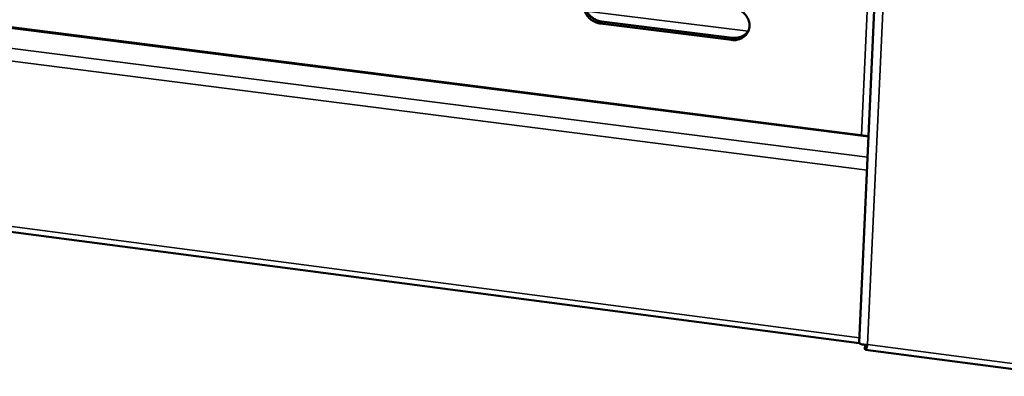
# Model space of a CAD drawing. Units: millimetres. Extents: x 65 to 5840, y 100 to 4100.
# Drawn here: x 5423 to 5595, y 2520 to 2582 of the extents above; entities that cross this region are included whole.
import ezdxf

# ---------------------------------------------------------------- set-up
doc = ezdxf.new("R2010")
doc.units = ezdxf.units.MM
doc.header["$LTSCALE"] = 20
doc.layers.add('Visible (ISO)', color=7, linetype='Continuous', lineweight=50)
doc.layers.add('Visible Narrow (ISO)', color=7, linetype='Continuous', lineweight=35)

msp = doc.modelspace()

# ---------------------------------------------------------------- linework, layer by layer
at = {"layer": 'Visible (ISO)'}
for p, q in [((5592.94, 3044.37), (5569.54, 2525.56)), ((5571.17, 2561.79), (4459.43, 2702.84)), ((4457.61, 2671.6), (5569.54, 2525.52)), ((5547.17, 2578.61), (5524.3, 2581.47)), ((5524.47, 2581.84), (5547.32, 2578.98)), ((5570.58, 2525.25), (5570.54, 2524.54)), ((5570.62, 2524.36), (5605.83, 2519.73))]:
    msp.add_line(p, q, dxfattribs=at)
at = {"layer": 'Visible (ISO)', "flags": 128}
for points in [[(5524.3, 2581.47, -0.03463), (5523.72, 2581.59, -0.054388), (5523.37, 2581.73, -0.015032), (5522.78, 2582.06, -0.034344), (5522.54, 2582.23, -0.036007), (5522.19, 2582.55, -0.035389), (5521.89, 2582.93, -0.03875), (5521.66, 2583.33, -0.037914), (5521.49, 2583.76, -0.04201), (5521.39, 2584.19, -0.041297), (5521.37, 2584.64, -0.044467), (5521.42, 2585.07, -0.044138), (5521.55, 2585.49, -0.044721), (5521.75, 2585.87, -0.044858), (5522.01, 2586.21, -0.042519), (5522.34, 2586.51, -0.043091), (5522.71, 2586.74, -0.03914), (5522.97, 2586.86, -0.017945), (5523.57, 2587.04, -0.058232), (5523.95, 2587.09, -0.03879), (5524.52, 2587.05)], [(5521.68, 2585.74, 0.040971), (5521.55, 2585.24, 0.063504), (5521.53, 2584.91, 0.019738), (5521.61, 2584.33, 0.040718), (5521.68, 2584.05, 0.036791), (5521.86, 2583.63, 0.03761), (5522.09, 2583.24, 0.034477), (5522.39, 2582.88, 0.03506), (5522.74, 2582.57, 0.033553), (5522.97, 2582.41, 0.014416), (5523.55, 2582.09, 0.053408), (5523.9, 2581.95, 0.033827), (5524.47, 2581.84)], [(5547.4, 2584.21, -0.034657), (5547.99, 2584.09, -0.054384), (5548.34, 2583.95, -0.015056), (5548.93, 2583.62, -0.034381), (5549.18, 2583.45, -0.03616), (5549.52, 2583.12, -0.035521), (5549.83, 2582.74, -0.038962), (5550.06, 2582.35, -0.038128), (5550.23, 2581.91, -0.042221), (5550.32, 2581.48, -0.041538), (5550.34, 2581.03, -0.044582), (5550.29, 2580.6, -0.044299), (5550.16, 2580.18, -0.044671), (5549.96, 2579.8, -0.04486), (5549.69, 2579.45, -0.042333), (5549.36, 2579.16, -0.042953), (5548.99, 2578.92, -0.03892), (5548.72, 2578.81, -0.017812), (5548.12, 2578.63, -0.058), (5547.74, 2578.58, -0.038591), (5547.17, 2578.61)], [(5547.32, 2578.98, 0.035955), (5547.86, 2578.95, 0.054962), (5548.22, 2578.99, 0.015767), (5548.8, 2579.15, 0.036176), (5549.04, 2579.24, 0.039837), (5549.28, 2579.37, 0.018869), (5549.73, 2579.71, 0.062157), (5549.95, 2579.94, 0.039986), (5550.22, 2580.35)]]:
    msp.add_lwpolyline(points, format="xyb", dxfattribs=at)
at = {"layer": 'Visible (ISO)'}
for points, knots in [([(5569.54, 2525.56), (5569.54, 2525.45), (5569.81, 2525.31), (5570.27, 2525.27), (5570.48, 2525.25), (5570.73, 2525.25), (5571, 2525.27)], [-0.9091622, -0.9091622, -0.9091622, -0.9091622, -0.2939453, -0.2939453, -0.2939453, 0, 0, 0, 0]), ([(5570.6, 2524.37), (5570.65, 2524.32), (5570.71, 2524.44), (5570.8, 2524.69), (5570.86, 2524.84), (5570.92, 2525.05), (5571, 2525.27)], [-0.7810431, -0.7810431, -0.7810431, -0.7810431, -0.2939453, -0.2939453, -0.2939453, 0, 0, 0, 0])]:
    msp.add_open_spline(points, degree=3, knots=knots, dxfattribs=at)
msp.add_open_spline([(5570.54, 2524.54), (5570.56, 2524.45), (5570.58, 2524.4), (5570.6, 2524.37)], degree=3, dxfattribs=at)
at = {"layer": 'Visible Narrow (ISO)'}
for p, q in [((5594.51, 3044.26), (5571, 2525.27)), ((5583.3, 2859.54), (5569.93, 2561.94)), ((5571.16, 2561.63), (4459.08, 2702.74)), ((4455.12, 2700.17), (5571, 2558.07)), ((5570.9, 2555.81), (4454.45, 2698.28)), ((4457.04, 2672.5), (5569.58, 2526.48)), ((5550.08, 2580.12), (5521.85, 2583.65)), ((5524.3, 2581.47), (5524.47, 2581.84)), ((5547.17, 2578.61), (5547.32, 2578.98)), ((5571, 2525.27), (5605.1, 2520.79))]:
    msp.add_line(p, q, dxfattribs=at)
msp.add_open_spline([(5570.6, 2524.37), (5570.62, 2524.52), (5570.65, 2524.67), (5570.73, 2524.93), (5570.77, 2525.04), (5570.84, 2525.19), (5570.86, 2525.23), (5570.88, 2525.26)], degree=3, knots=[-0.222578, -0.222578, -0.222578, -0.222578, -0.1527811, -0.1527811, -0.0931584, -0.0931584, -0.0733823, -0.0733823, -0.0733823, -0.0733823], dxfattribs=at)

doc.saveas('drawing.dxf')
